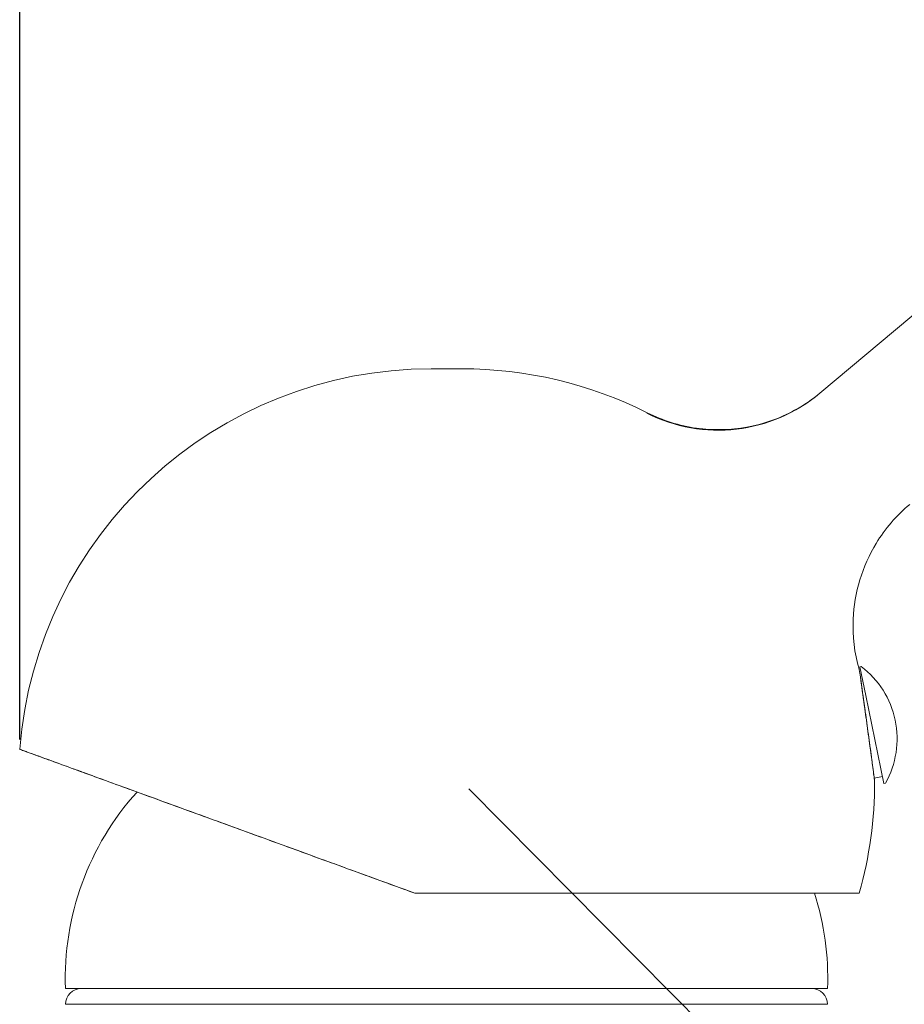
# Model space of a CAD drawing. Units: millimetres. Extents: x -397 to 578, y -67 to 250.
# Drawn here: x 50 to 106, y 52 to 114 of the extents above; entities that cross this region are included whole.
import ezdxf

# ---------------------------------------------------------------- set-up
doc = ezdxf.new("R2010")
doc.units = ezdxf.units.MM
doc.layers.add('Disegno', color=7, linetype='Continuous', lineweight=20)
doc.layers.add('Quote', color=1, linetype='Continuous', lineweight=18)
doc.styles.get("Standard").update_dxf_attribs({"font": 'ARIALUNI.TTF', "height": 10})
doc.dimstyles.new('ISO-25', dxfattribs={"dimtxt": 10, "dimasz": 5, "dimexe": 1.25, "dimexo": 0.625, "dimgap": 2, "dimtad": 1, "dimtoh": 1, "dimdsep": 46, "dimtxsty": 'Standard', "dimcen": 2.5, "dimadec": 0, "dimazin": 0, "dimtfac": 1, "dimtmove": 0, "dimatfit": 3, "dimfxl": 1, "dimarcsym": 0})

# ---------------------------------------------------------------- blocks, each defined once
blk = doc.blocks.new('*D14')
at = {"layer": 'Defpoints', "color": 0, "transparency": 16777216}
for p in [(219.999, 236.716), (219.999, 206.536), (49.889, 68.446)]:
    blk.add_point(p, dxfattribs=at)
at = {"layer": 'Quote', "color": 0, "lineweight": -2, "transparency": 16777216}
for p, q in [((49.889, 69.071), (49.889, 237.966)), ((219.999, 207.161), (219.999, 237.966)), ((54.889, 236.716), (214.999, 236.716))]:
    blk.add_line(p, q, dxfattribs=at)
at = {"layer": 'Quote', "color": 0, "transparency": 16777216}
for points in [[(54.889, 237.549), (54.889, 235.883), (49.889, 236.716)], [(214.999, 237.549), (214.999, 235.883), (219.999, 236.716)]]:
    blk.add_solid(points, dxfattribs=at)
at = {"layer": 'Quote', "color": 0, "transparency": 16777216, "insert": (134.944, 243.825), "char_height": 10, "attachment_point": 5}
blk.add_mtext('175', dxfattribs=at)
blk = doc.blocks.new('*D15')
at = {"layer": 'Defpoints', "color": 0, "transparency": 16777216}
for p in [(219.999, 207.382), (258.327, 168.704), (77.739, 66.407)]:
    blk.add_point(p, dxfattribs=at)
at = {"layer": 'Quote', "color": 0, "lineweight": -2, "transparency": 16777216}
for p, q in [((220.439, 206.938), (259.207, 167.816)), ((119.619, 31.248), (254.776, 165.184)), ((78.179, 65.963), (116.947, 26.841))]:
    blk.add_line(p, q, dxfattribs=at)
at = {"layer": 'Quote', "color": 0, "transparency": 16777216}
for points in [[(254.189, 165.776), (255.362, 164.593), (258.327, 168.704)], [(119.032, 31.84), (120.205, 30.656), (116.067, 27.729)]]:
    blk.add_solid(points, dxfattribs=at)
at = {"layer": 'Quote', "color": 0, "transparency": 16777216, "insert": (182.193, 103.266), "char_height": 10, "attachment_point": 5, "rotation": 44.74001}
blk.add_mtext('200', dxfattribs=at)

msp = doc.modelspace()

# ---------------------------------------------------------------- linework, layer by layer
at = {"layer": 'Disegno'}
for p, q in [((182.825, 160.125), (100.294, 90.873)), ((77.739, 92.407), (75.809, 92.407)), ((89.418, 89.636), (89.384, 89.609)), ((102.798, 73.641), (102.895, 73.662)), ((103.175, 71.831), (102.798, 73.641)), ((104.327, 66.299), (103.175, 71.831)), ((103.713, 66.631), (104.236, 66.739)), ((104.327, 66.299), (104.425, 66.319)), ((74.774, 59.389), (102.774, 59.389)), ((102.774, 59.389), (74.774, 59.389)), ((83.183, 53.389), (52.774, 53.389)), ((100.774, 53.389), (52.774, 53.389)), ((100.774, 53.389), (83.183, 53.389)), ((76.774, 52.389), (52.774, 52.389)), ((52.774, 52.389), (76.774, 52.389)), ((76.774, 52.389), (100.774, 52.389)), ((100.774, 52.389), (76.774, 52.389))]:
    msp.add_line(p, q, dxfattribs=at)
at = {"layer": 'Disegno', "extrusion": (0, 0, -1)}
for centre, radius, start, end in [((-75.809, 66.407), 26, 4.49895, 90), ((-77.739, 66.407), 26, 90, 116.69195), ((-77.739, 66.407), 26, 164.19736, 164.43476), ((-99.429, 69.109), 5.722, 127.28628, 168.23084), ((-99.429, 69.109), 5.722, 168.23084, 209.1754), ((-77.739, 66.407), 26, 179.94476, 195.6595), ((-70.252, 54.024), 17.49, 357.91722, 42.1246), ((-83.295, 54.024), 17.49, 162.13923, 182.08278), ((-53.774, 52.389), 1, 360, 90), ((-99.774, 52.389), 1, 90, 180)]:
    msp.add_arc(centre, radius, start, end, dxfattribs=at)
at = {"layer": 'Disegno'}
for centre, start, end in [((75.809, 66.407), 90, 175.50105), ((77.739, 66.407), 63.30805, 90), ((77.739, 66.407), 15.56524, 15.80264), ((77.739, 66.407), 344.3405, 0.05524)]:
    msp.add_arc(centre, 26, start, end, dxfattribs=at)
msp.add_ellipse((93.866, 98.533), major_axis=(6.428, -7.66), ratio=0.998369, start_param=5.119064, end_param=6.283185, dxfattribs=at)
at = {"layer": 'Disegno', "extrusion": (0, 0, -1)}
msp.add_ellipse((93.866, 98.533), major_axis=(6.428, -7.66), ratio=0.998369, start_param=0, end_param=1.164121, dxfattribs=at)
at = {"layer": 'Disegno'}
for points, knots in [([(89.418, 89.636), (90.383, 89.15), (91.442, 88.819), (93.564, 88.52), (94.652, 88.541), (96.741, 88.921), (97.768, 89.284), (99.281, 90.109), (99.834, 90.487), (100.338, 90.91)], [0, 0, 0, 0, 0.324241, 0.324241, 0.642676, 0.642676, 0.96132, 0.96132, 1.159507, 1.159507, 1.159507, 1.159507]), ([(105.95, 83.871), (105.531, 83.519), (105.137, 83.129), (104.433, 82.306), (104.117, 81.871), (103.402, 80.697), (103.053, 79.919), (102.565, 78.311), (102.422, 77.47), (102.343, 75.576), (102.469, 74.502), (102.756, 73.487)], [0, 0, 0, 0, 0.164623, 0.164623, 0.32493, 0.32493, 0.576938, 0.576938, 0.828947, 0.828947, 1.145435, 1.145435, 1.145435, 1.145435]), ([(103.739, 66.432), (103.739, 66.432), (103.727, 66.521), (103.705, 66.691), (103.682, 66.86), (103.648, 67.117), (103.607, 67.425), (103.567, 67.733), (103.515, 68.113), (103.457, 68.544), (103.428, 68.759), (103.399, 68.977), (103.366, 69.216), (103.334, 69.456), (103.302, 69.684), (103.268, 69.934), (103.2, 70.435), (103.137, 70.886), (103.081, 71.287), (103.025, 71.689), (102.971, 72.071), (102.927, 72.383), (102.883, 72.695), (102.847, 72.951), (102.823, 73.122), (102.798, 73.293), (102.785, 73.383), (102.785, 73.383)], [0, 0, 0, 0, 0.125, 0.125, 0.125, 0.25, 0.25, 0.25, 0.375, 0.375, 0.375, 0.4375, 0.4375, 0.4375, 0.5, 0.5, 0.5, 0.625, 0.625, 0.625, 0.75, 0.75, 0.75, 0.875, 0.875, 0.875, 1, 1, 1, 1]), ([(103.739, 66.432), (103.739, 66.432), (103.733, 66.478), (103.721, 66.567), (103.711, 66.647), (103.696, 66.761), (103.677, 66.906), (103.657, 67.056), (103.632, 67.24), (103.604, 67.453), (103.576, 67.658), (103.546, 67.888), (103.512, 68.136), (103.484, 68.349), (103.454, 68.574), (103.422, 68.808), (103.388, 69.054), (103.354, 69.309), (103.318, 69.568), (103.303, 69.682), (103.287, 69.797), (103.271, 69.912), (103.239, 70.147), (103.207, 70.382), (103.175, 70.613), (103.14, 70.869), (103.105, 71.119), (103.072, 71.357), (103.03, 71.66), (102.99, 71.943), (102.954, 72.193), (102.946, 72.252), (102.938, 72.31), (102.93, 72.365), (102.894, 72.62), (102.864, 72.833), (102.841, 72.997), (102.813, 73.192), (102.795, 73.318), (102.788, 73.364), (102.786, 73.377), (102.785, 73.383), (102.785, 73.383)], [0, 0, 0, 0, 0.08835, 0.08835, 0.08835, 0.167667, 0.167667, 0.167667, 0.25, 0.25, 0.25, 0.328904, 0.328904, 0.328904, 0.396774, 0.396774, 0.396774, 0.468315, 0.468315, 0.468315, 0.5, 0.5, 0.5, 0.564835, 0.564835, 0.564835, 0.636844, 0.636844, 0.636844, 0.728364, 0.728364, 0.728364, 0.75, 0.75, 0.75, 0.849404, 0.849404, 0.849404, 0.966918, 0.966918, 0.966918, 1, 1, 1, 1]), ([(102.926, 72.392), (102.927, 72.383), (102.929, 72.373), (102.93, 72.364), (102.962, 72.137), (102.999, 71.877), (103.038, 71.595), (103.071, 71.365), (103.105, 71.121), (103.14, 70.869)], [0.2462955, 0.2462955, 0.2462955, 0.2462955, 0.25, 0.25, 0.25, 0.3383597, 0.3383597, 0.3383597, 0.4105683, 0.4105683, 0.4105683, 0.4105683]), ([(49.889, 68.446), (49.889, 68.446), (49.929, 68.432), (50.008, 68.403), (50.088, 68.374), (50.207, 68.33), (50.366, 68.272), (50.527, 68.214), (50.726, 68.141), (50.965, 68.054), (51.202, 67.968), (51.477, 67.868), (51.79, 67.754), (52.101, 67.641), (52.449, 67.514), (52.833, 67.374), (53.22, 67.234), (53.642, 67.08), (54.098, 66.914), (54.553, 66.748), (55.04, 66.571), (55.56, 66.382), (56.076, 66.194), (56.622, 65.995), (57.198, 65.786), (57.775, 65.576), (58.38, 65.355), (59.011, 65.126), (59.646, 64.895), (60.304, 64.655), (60.986, 64.407), (61.663, 64.161), (62.36, 63.907), (63.076, 63.646), (63.794, 63.385), (64.527, 63.118), (65.278, 62.845), (66.035, 62.569), (66.804, 62.289), (67.587, 62.004), (68.365, 61.721), (69.152, 61.435), (69.948, 61.145), (70.741, 60.856), (71.54, 60.566), (72.343, 60.273), (73.152, 59.979), (73.963, 59.684), (74.774, 59.389)], [0, 0, 0, 0, 0.0625, 0.0625, 0.0625, 0.125, 0.125, 0.125, 0.1875, 0.1875, 0.1875, 0.25, 0.25, 0.25, 0.3125, 0.3125, 0.3125, 0.375, 0.375, 0.375, 0.4375, 0.4375, 0.4375, 0.5, 0.5, 0.5, 0.5625, 0.5625, 0.5625, 0.625, 0.625, 0.625, 0.6875, 0.6875, 0.6875, 0.75, 0.75, 0.75, 0.8125, 0.8125, 0.8125, 0.875, 0.875, 0.875, 0.9375, 0.9375, 0.9375, 1, 1, 1, 1]), ([(49.889, 68.446), (49.889, 68.446), (49.964, 68.419), (50.114, 68.364), (50.182, 68.339), (50.266, 68.309), (50.366, 68.272), (50.651, 68.169), (51.064, 68.018), (51.592, 67.826), (51.656, 67.803), (51.722, 67.779), (51.79, 67.754), (52.222, 67.597), (52.726, 67.413), (53.299, 67.204), (53.891, 66.989), (54.557, 66.747), (55.285, 66.482), (55.882, 66.265), (56.521, 66.032), (57.198, 65.786), (57.949, 65.512), (58.757, 65.218), (59.606, 64.909), (60.056, 64.746), (60.517, 64.578), (60.986, 64.407), (61.697, 64.148), (62.428, 63.882), (63.179, 63.609), (63.862, 63.36), (64.561, 63.106), (65.278, 62.845), (66.235, 62.496), (67.223, 62.137), (68.223, 61.773), (68.795, 61.565), (69.371, 61.355), (69.948, 61.145), (71.107, 60.723), (72.278, 60.297), (73.463, 59.866), (73.898, 59.707), (74.335, 59.548), (74.774, 59.389)], [0, 0, 0, 0, 0.085828, 0.085828, 0.085828, 0.125, 0.125, 0.125, 0.236424, 0.236424, 0.236424, 0.25, 0.25, 0.25, 0.336713, 0.336713, 0.336713, 0.426498, 0.426498, 0.426498, 0.5, 0.5, 0.5, 0.581711, 0.581711, 0.581711, 0.625, 0.625, 0.625, 0.690489, 0.690489, 0.690489, 0.75, 0.75, 0.75, 0.829521, 0.829521, 0.829521, 0.875, 0.875, 0.875, 0.9664, 0.9664, 0.9664, 1, 1, 1, 1])]:
    msp.add_open_spline(points, degree=3, knots=knots, dxfattribs=at)

# ---------------------------------------------------------------- dimensions: what is measured, and where the dimension line sits
at = {"layer": 'Quote'}
dim = msp.add_linear_dim(base=(219.999, 236.716), p1=(49.889, 68.446), p2=(219.999, 206.536), text='175', dimstyle='ISO-25', dxfattribs=at)
dim.commit()
dim.dimension.update_dxf_attribs({"geometry": '*D14', "text_midpoint": (134.944, 243.825)})
dim = msp.add_aligned_dim(p1=(77.739, 66.407), p2=(219.999, 207.382), distance=-54.452, text='200', dimstyle='ISO-25', dxfattribs=at)
dim.commit()
dim.dimension.update_dxf_attribs({"geometry": '*D15', "text_midpoint": (182.193, 103.266)})

doc.saveas('drawing.dxf')
